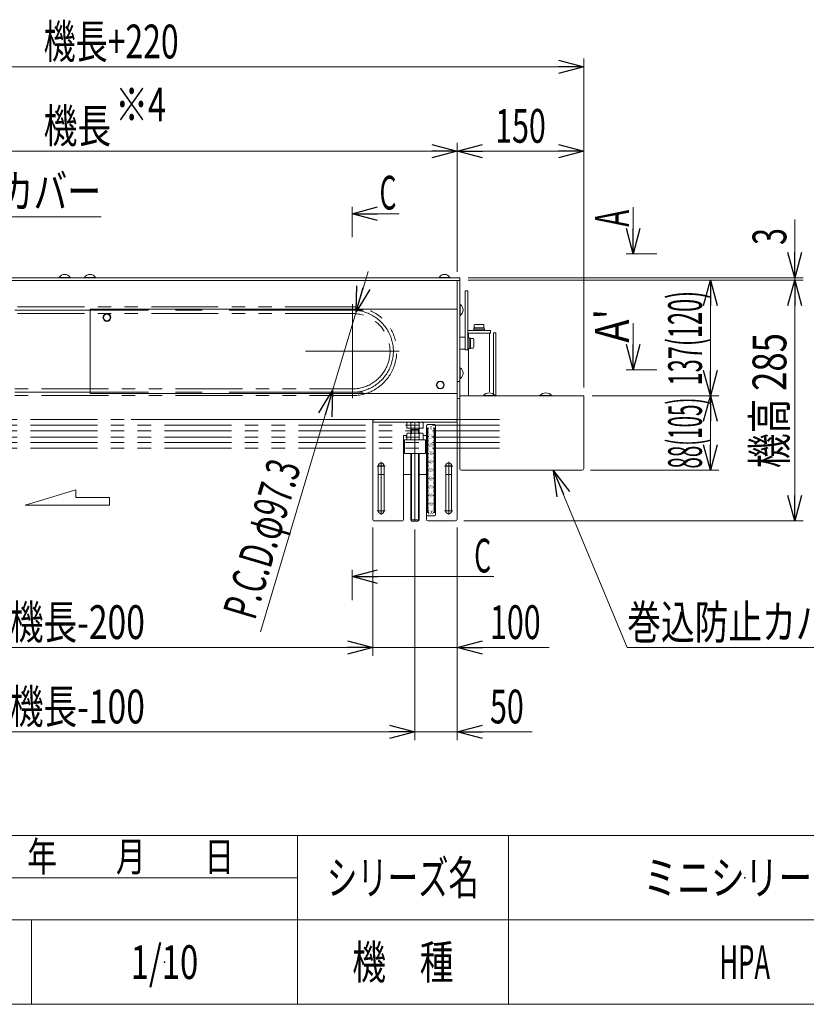
# Model space of a CAD drawing. Units: millimetres. Extents: x -1970 to 1970, y -1352 to 1351.
# Drawn here: x -279 to 653, y -1329 to -162 of the extents above; entities that cross this region are included whole.
import ezdxf
from ezdxf.enums import TextEntityAlignment as Align

# ---------------------------------------------------------------- set-up
doc = ezdxf.new("R2010")
doc.units = ezdxf.units.MM
doc.header["$LTSCALE"] = 2.5
doc.header["$PDSIZE"] = 1
for name, pattern in [('CENTERX2', [101.6, 63.5, -12.7, 12.7, -12.7]), ('DASHED2', [9.525, 6.35, -3.175]), ('PHANTOM', [63.5, 31.75, -6.35, 6.35, -6.35, 6.35, -6.35])]:
    doc.linetypes.add(name, pattern=pattern)
for name, color, linetype in [('2', 7, 'Continuous'), ('L-1', 7, 'Continuous'), ('L-3', 7, 'Continuous'), ('Layer0015', 7, 'Continuous'), ('Layer0016', 7, 'Continuous'), ('Layer0018', 7, 'Continuous'), ('Layer0027', 7, 'Continuous'), ('Layer0033', 7, 'Continuous'), ('Layer0036', 7, 'Continuous'), ('Layer0037', 7, 'Continuous'), ('Layer0039', 7, 'Continuous'), ('Layer0040', 7, 'Continuous'), ('WAKU0', 7, 'Continuous'), ('ZUWAKU', 7, 'Continuous'), ('寸法', 7, 'Continuous')]:
    doc.layers.add(name, color=color, linetype=linetype)
doc.styles.add('dcStyle0', font='ＭＳ Ｐゴシック')
doc.styles.add('dcStyle1', font='txt.shx', dxfattribs={"bigfont": 'bigfont'})
doc.dimstyles.new('dc_Rotated', dxfattribs={"dimtxt": 40, "dimasz": 30.000019, "dimexe": 10, "dimexo": 10, "dimgap": 10, "dimtad": 3, "dimdec": 1, "dimdsep": 46, "dimtxsty": 'dcStyle0', "dimblk1": 'OPEN30', "dimblk2": 'OPEN30', "dimsah": 1, "dimcen": 0.09, "dimclrd": 2, "dimclre": 2, "dimclrt": 4, "dimadec": 0, "dimazin": 2, "dimtfac": 1, "dimtdec": 4, "dimtmove": 0, "dimatfit": 3, "dimfxl": 1, "dimarcsym": 1})

# ---------------------------------------------------------------- blocks, each defined once
blk = doc.blocks.new('_Open30')
at = {"color": 0, "linetype": 'ByBlock', "lineweight": -2}
for p, q in [((-1, 0.267949), (0, 0)), ((0, 0), (-1, -0.267949)), ((0, 0), (-1, 0))]:
    blk.add_line(p, q, dxfattribs=at)
blk = doc.blocks.new('*D3')
at = {"color": 2, "linetype": 'Continuous', "lineweight": 13}
for p, q in [((-730.7, -607.4), (-730.7, -207.9)), ((389.3, -597.9), (389.3, -207.9)), ((-730.7, -217.9), (389.3, -217.9))]:
    blk.add_line(p, q, dxfattribs=at)
at = {"color": 2, "xscale": 30.00002807615286, "yscale": 29.99989368223643}
for p, rotation in [((-730.7, -217.9), 180), ((389.3, -217.9), 360)]:
    blk.add_blockref('_Open30', p, dxfattribs=dict(at, rotation=rotation))
at = {"color": 4, "style": 'dcStyle0', "width": 0.6875}
blk.add_text('機長+220', height=40, dxfattribs=at).set_placement((-250.7, -207.9), (-90.7, -207.9), align=Align.FIT)
blk = doc.blocks.new('*D4')
at = {"color": 2, "linetype": 'Continuous', "lineweight": 13}
for p, q in [((252.3, -470.9), (649.3, -470.9)), ((639.3, -755.9), (639.3, -470.9)), ((247.3, -755.9), (649.3, -755.9))]:
    blk.add_line(p, q, dxfattribs=at)
at = {"color": 2, "xscale": 30.00002807615286, "yscale": 29.99989368223643}
for p, rotation in [((639.3, -470.9), 90), ((639.3, -755.9), 270)]:
    blk.add_blockref('_Open30', p, dxfattribs=dict(at, rotation=rotation))
at = {"color": 4, "style": 'dcStyle0', "width": 0.722795}
blk.add_text('機高 285', height=40, rotation=90, dxfattribs=at).set_placement((629.3, -693.4), (629.3, -533.4), align=Align.FIT)
blk = doc.blocks.new('*D5')
at = {"color": 2, "linetype": 'Continuous', "lineweight": 13}
for p, q in [((639.3, -399), (639.3, -467.9)), ((252.3, -467.9), (649.3, -467.9)), ((252.3, -470.9), (649.3, -470.9)), ((639.3, -470.9), (639.3, -467.9))]:
    blk.add_line(p, q, dxfattribs=at)
at = {"color": 2, "xscale": 30.00002807615286, "yscale": 29.99989368223643, "rotation": 270}
blk.add_blockref('_Open30', (639.3, -467.9), dxfattribs=at)
at = {"color": 2, "style": 'dcStyle0', "width": 0.6875}
blk.add_text('3', height=40, rotation=90, dxfattribs=at).set_placement((629.3, -429), (629.3, -409), align=Align.FIT)
blk = doc.blocks.new('*D7')
at = {"color": 2, "linetype": 'Continuous', "lineweight": 13}
for p, q in [((-610.7, -766.1), (-610.7, -1015.9)), ((189.3, -766.1), (189.3, -1015.9)), ((-610.7, -1005.9), (189.3, -1005.9))]:
    blk.add_line(p, q, dxfattribs=at)
at = {"color": 2, "xscale": 30.00002807615286, "yscale": 29.99989368223643}
for p, rotation in [((-610.7, -1005.9), 180), ((189.3, -1005.9), 360)]:
    blk.add_blockref('_Open30', p, dxfattribs=dict(at, rotation=rotation))
at = {"color": 4, "style": 'dcStyle0', "width": 0.6875}
blk.add_text('機長-100', height=40, dxfattribs=at).set_placement((-290.7, -995.9), (-130.7, -995.9), align=Align.FIT)
blk = doc.blocks.new('*D8')
at = {"color": 2, "linetype": 'Continuous', "lineweight": 13}
for p, q in [((189.3, -766.1), (189.3, -1015.9)), ((239.3, -763.9), (239.3, -1015.9)), ((189.3, -1005.9), (239.3, -1005.9)), ((328.2, -1005.9), (239.3, -1005.9))]:
    blk.add_line(p, q, dxfattribs=at)
at = {"color": 2, "xscale": 30.00002807615286, "yscale": 29.99989368223643, "rotation": 180}
blk.add_blockref('_Open30', (239.3, -1005.9), dxfattribs=at)
at = {"color": 2, "style": 'dcStyle0', "width": 0.6875}
blk.add_text('50', height=40, dxfattribs=at).set_placement((278.2, -995.9), (318.2, -995.9), align=Align.FIT)
blk = doc.blocks.new('*D10')
at = {"color": 2, "linetype": 'Continuous', "lineweight": 13}
for p, q in [((-560.7, -763.9), (-560.7, -915.9)), ((139.3, -763.9), (139.3, -915.9)), ((-560.7, -905.9), (139.3, -905.9))]:
    blk.add_line(p, q, dxfattribs=at)
at = {"color": 2, "xscale": 30.00002807615286, "yscale": 29.99989368223643}
for p, rotation in [((-560.7, -905.9), 180), ((139.3, -905.9), 360)]:
    blk.add_blockref('_Open30', p, dxfattribs=dict(at, rotation=rotation))
at = {"color": 4, "style": 'dcStyle0', "width": 0.6875}
blk.add_text('機長-200', height=40, dxfattribs=at).set_placement((-290.7, -895.9), (-130.7, -895.9), align=Align.FIT)
blk = doc.blocks.new('*D11')
at = {"color": 2, "linetype": 'Continuous', "lineweight": 13}
for p, q in [((139.3, -763.9), (139.3, -915.9)), ((239.3, -763.9), (239.3, -915.9)), ((139.3, -905.9), (239.3, -905.9)), ((348.2, -905.9), (239.3, -905.9))]:
    blk.add_line(p, q, dxfattribs=at)
at = {"color": 2, "xscale": 30.00002807615286, "yscale": 29.99989368223643, "rotation": 180}
blk.add_blockref('_Open30', (239.3, -905.9), dxfattribs=at)
at = {"color": 2, "style": 'dcStyle0', "width": 0.6875}
blk.add_text('100', height=40, dxfattribs=at).set_placement((278.2, -895.9), (338.2, -895.9), align=Align.FIT)
blk = doc.blocks.new('*D21')
at = {"color": 2, "linetype": 'Continuous', "lineweight": 13}
for p, q in [((399.3, -607.9), (549.3, -607.9)), ((539.3, -695.9), (539.3, -607.9)), ((397.3, -695.9), (549.3, -695.9))]:
    blk.add_line(p, q, dxfattribs=at)
at = {"color": 2, "xscale": 30.00002807615286, "yscale": 29.99989368223643}
for p, rotation in [((539.3, -607.9), 90), ((539.3, -695.9), 270)]:
    blk.add_blockref('_Open30', p, dxfattribs=dict(at, rotation=rotation))
at = {"color": 4, "style": 'dcStyle0', "width": 0.464325}
blk.add_text('88(105)', height=40, rotation=90, dxfattribs=at).set_placement((529.3, -693.9), (529.3, -609.9), align=Align.FIT)
blk = doc.blocks.new('*D22')
at = {"color": 2, "linetype": 'Continuous', "lineweight": 13}
for p, q in [((252.3, -470.9), (549.3, -470.9)), ((539.3, -607.9), (539.3, -470.9)), ((399.3, -607.9), (549.3, -607.9))]:
    blk.add_line(p, q, dxfattribs=at)
at = {"color": 2, "xscale": 30.00002807615286, "yscale": 29.99989368223643}
for p, rotation in [((539.3, -470.9), 90), ((539.3, -607.9), 270)]:
    blk.add_blockref('_Open30', p, dxfattribs=dict(at, rotation=rotation))
at = {"color": 4, "style": 'dcStyle0', "width": 0.533337}
blk.add_text('137(120)', height=40, rotation=90, dxfattribs=at).set_placement((529.3, -595.4), (529.3, -483.4), align=Align.FIT)
blk = doc.blocks.new('DC_GROUP_W_HPA_S_040_1_3')
at = {"color": 4, "linetype": 'Continuous', "lineweight": 13}
for p, q in [((-272.5, -737.3), (-212.5, -719.3)), ((-212.5, -719.3), (-212.5, -728.3)), ((-212.5, -728.3), (-172.5, -728.3)), ((-172.5, -728.3), (-172.5, -737.3)), ((-272.5, -737.3), (-172.5, -737.3))]:
    blk.add_line(p, q, dxfattribs=at)
blk = doc.blocks.new('DC_GROUP_W_HPA_S_040_1_123')
at = {"layer": 'Layer0016', "color": 3, "linetype": 'CENTERX2', "lineweight": 13}
for p, q in [((115.1, -610.6), (115.1, -499.3)), ((59.4, -554.9), (170.7, -554.9))]:
    blk.add_line(p, q, dxfattribs=at)
blk = doc.blocks.new('DC_GROUP_W_HPA_S_040_1_122')
at = {"layer": 'Layer0016', "linetype": 'Continuous'}
blk.add_blockref('DC_GROUP_W_HPA_S_040_1_123', (0, 0), dxfattribs=at)
blk = doc.blocks.new('*D348')
at = {"color": 2, "linetype": 'Continuous', "lineweight": 13}
for p, q in [((-660.7, -460.9), (-660.7, -307.9)), ((239.3, -460.9), (239.3, -307.9)), ((-660.7, -317.9), (239.3, -317.9))]:
    blk.add_line(p, q, dxfattribs=at)
at = {"color": 2, "xscale": 30.00002807615286, "yscale": 29.99989368223643}
for p, rotation in [((-660.7, -317.9), 180), ((239.3, -317.9), 360)]:
    blk.add_blockref('_Open30', p, dxfattribs=dict(at, rotation=rotation))
at = {"color": 4, "style": 'dcStyle0', "width": 0.6875}
blk.add_text('機長', height=40, dxfattribs=at).set_placement((-250.7, -307.9), (-170.7, -307.9), align=Align.FIT)
blk = doc.blocks.new('*D349')
at = {"color": 2, "linetype": 'Continuous', "lineweight": 13}
for p, q in [((239.3, -460.9), (239.3, -307.9)), ((389.3, -597.9), (389.3, -307.9)), ((239.3, -317.9), (389.3, -317.9))]:
    blk.add_line(p, q, dxfattribs=at)
at = {"color": 2, "xscale": 30.00002807615286, "yscale": 29.99989368223643}
for p, rotation in [((239.3, -317.9), 180), ((389.3, -317.9), 360)]:
    blk.add_blockref('_Open30', p, dxfattribs=dict(at, rotation=rotation))
at = {"color": 2, "style": 'dcStyle0', "width": 0.6875}
blk.add_text('150', height=40, dxfattribs=at).set_placement((284.3, -307.9), (344.3, -307.9), align=Align.FIT)
blk = doc.blocks.new('DC_GROUP_W_HPA_S_040_1_343')
at = {"color": 2, "linetype": 'Continuous', "lineweight": 13}
for p, q in [((353.6, -696.7), (440.7, -905.9)), ((440.7, -905.9), (720.7, -905.9))]:
    blk.add_line(p, q, dxfattribs=at)
at = {"color": 2, "xscale": 30.00002807615286, "yscale": 29.99989368223643, "rotation": 112.6187486906117}
blk.add_blockref('_Open30', (353.6, -696.7), dxfattribs=at)
at = {"color": 2, "style": 'dcStyle0', "width": 0.709313}
blk.add_text('巻込防止カバー', height=40, dxfattribs=at).set_placement((440.7, -895.9), (720.7, -895.9), align=Align.FIT)
blk = doc.blocks.new('DC_GROUP_W_HPA_S_040_1_344')
at = {"color": 2, "linetype": 'Continuous', "lineweight": 13}
for p, q in [((-409.4, -467.9), (-342.7, -395.6)), ((-342.7, -395.6), (-182.7, -395.6))]:
    blk.add_line(p, q, dxfattribs=at)
at = {"color": 2, "xscale": 30.00002807615286, "yscale": 29.99989368223643, "rotation": 227.2901423886451}
blk.add_blockref('_Open30', (-409.4, -467.9), dxfattribs=at)
at = {"color": 2, "style": 'dcStyle0', "width": 0.726604}
blk.add_text('上カバー', height=40, dxfattribs=at).set_placement((-342.7, -385.6), (-182.7, -385.6), align=Align.FIT)
blk = doc.blocks.new('DC_GROUP_W_HPA_S_040_1_371')
at = {"color": 7, "linetype": 'Continuous', "lineweight": 13}
for p, q in [((-178, -510.9), (-180.4, -514.9)), ((-173.4, -510.9), (-178, -510.9)), ((-171.1, -514.9), (-173.4, -510.9)), ((-180.4, -514.9), (-178, -518.9)), ((-178, -518.9), (-173.4, -518.9)), ((-173.4, -518.9), (-171.1, -514.9))]:
    blk.add_line(p, q, dxfattribs=at)
for radius in [4.6, 4]:
    blk.add_circle((-175.7, -514.9), radius, dxfattribs=at)
blk = doc.blocks.new('DC_GROUP_W_HPA_S_040_1_372')
at = {"color": 7, "linetype": 'Continuous', "lineweight": 13}
for p, q in [((217, -590.9), (214.6, -594.9)), ((214.6, -594.9), (217, -598.9)), ((221.6, -590.9), (217, -590.9)), ((223.9, -594.9), (221.6, -590.9)), ((221.6, -598.9), (223.9, -594.9)), ((217, -598.9), (221.6, -598.9))]:
    blk.add_line(p, q, dxfattribs=at)
for radius in [4.6, 4]:
    blk.add_circle((219.3, -594.9), radius, dxfattribs=at)
blk = doc.blocks.new('DA_DIMGROUP_0')
at = {"layer": 'Defpoints', "color": 2, "linetype": 'Continuous', "lineweight": 13}
for p, q in [((133.8, -460.4), (119.5, -508.3)), ((119.5, -508.3), (91.6, -601.5)), ((6.3, -887.3), (91.6, -601.5))]:
    blk.add_line(p, q, dxfattribs=at)
at = {"layer": 'Defpoints', "color": 2, "xscale": 30.00002807615286, "yscale": 29.99989368223643}
for p, rotation in [((119.5, -508.3), 253.3751165407034), ((91.6, -601.5), 73.37511654070141)]:
    blk.add_blockref('_Open30', p, dxfattribs=dict(at, rotation=rotation))
at = {"layer": 'Defpoints', "color": 4, "style": 'dcStyle0', "width": 0.629602}
blk.add_text('P.C.D.φ97.3', height=40, rotation=73.3751, dxfattribs=at).set_placement((-0.4, -874.8), (54.5, -690.9), align=Align.FIT)
blk = doc.blocks.new('DC_GROUP_W_HPA_S_040_1_126')
at = {"layer": 'Layer0033', "color": 7, "linetype": 'Continuous', "lineweight": 13}
for p, q in [((202.8, -643.4), (202.8, -748.4)), ((202.8, -645.9), (205.8, -645.9)), ((202.8, -646.9), (204.8, -646.9)), ((202.8, -647.9), (204.8, -647.9)), ((202.8, -648.9), (204.8, -648.9)), ((202.8, -649.9), (204.8, -649.9)), ((202.8, -650.9), (205.3, -650.9)), ((202.8, -651.9), (204.8, -651.9)), ((202.8, -652.9), (204.8, -652.9)), ((212.3, -641.9), (204.3, -641.9)), ((210.8, -645.9), (213.8, -645.9)), ((211.3, -650.9), (213.8, -650.9)), ((211.8, -646.9), (213.8, -646.9)), ((211.8, -647.9), (213.8, -647.9)), ((211.8, -648.9), (213.8, -648.9)), ((211.8, -649.9), (213.8, -649.9)), ((211.8, -651.9), (213.8, -651.9)), ((211.8, -652.9), (213.8, -652.9)), ((213.8, -748.4), (213.8, -643.4)), ((202.8, -653.9), (204.8, -653.9)), ((202.8, -654.9), (204.8, -654.9)), ((202.8, -655.9), (205.8, -655.9)), ((202.8, -656.9), (204.8, -656.9)), ((202.8, -657.9), (204.8, -657.9)), ((202.8, -658.9), (204.8, -658.9)), ((202.8, -659.9), (204.8, -659.9)), ((202.8, -660.9), (205.3, -660.9)), ((202.8, -661.9), (204.8, -661.9)), ((202.8, -662.9), (204.8, -662.9)), ((202.8, -663.9), (204.8, -663.9)), ((202.8, -664.9), (204.8, -664.9)), ((210.8, -655.9), (213.8, -655.9)), ((211.3, -660.9), (213.8, -660.9)), ((211.8, -653.9), (213.8, -653.9)), ((211.8, -654.9), (213.8, -654.9)), ((211.8, -656.9), (213.8, -656.9)), ((211.8, -657.9), (213.8, -657.9)), ((211.8, -658.9), (213.8, -658.9)), ((211.8, -659.9), (213.8, -659.9)), ((211.8, -661.9), (213.8, -661.9)), ((211.8, -662.9), (213.8, -662.9)), ((211.8, -663.9), (213.8, -663.9)), ((211.8, -664.9), (213.8, -664.9)), ((202.8, -665.9), (205.8, -665.9)), ((202.8, -666.9), (204.8, -666.9)), ((202.8, -667.9), (204.8, -667.9)), ((202.8, -668.9), (204.8, -668.9)), ((202.8, -669.9), (204.8, -669.9)), ((202.8, -670.9), (205.3, -670.9)), ((202.8, -671.9), (204.8, -671.9)), ((202.8, -672.9), (204.8, -672.9)), ((202.8, -673.9), (204.8, -673.9)), ((202.8, -674.9), (204.8, -674.9)), ((202.8, -675.9), (205.8, -675.9)), ((210.8, -665.9), (213.8, -665.9)), ((210.8, -675.9), (213.8, -675.9)), ((211.3, -670.9), (213.8, -670.9)), ((211.8, -666.9), (213.8, -666.9)), ((211.8, -667.9), (213.8, -667.9)), ((211.8, -668.9), (213.8, -668.9)), ((211.8, -669.9), (213.8, -669.9)), ((211.8, -671.9), (213.8, -671.9)), ((211.8, -672.9), (213.8, -672.9)), ((211.8, -673.9), (213.8, -673.9)), ((211.8, -674.9), (213.8, -674.9)), ((202.8, -676.9), (204.8, -676.9)), ((202.8, -677.9), (204.8, -677.9)), ((202.8, -678.9), (204.8, -678.9)), ((202.8, -679.9), (204.8, -679.9)), ((202.8, -680.9), (205.3, -680.9)), ((202.8, -681.9), (204.8, -681.9)), ((202.8, -682.9), (204.8, -682.9)), ((202.8, -683.9), (204.8, -683.9)), ((202.8, -684.9), (204.8, -684.9)), ((202.8, -685.9), (205.8, -685.9)), ((202.8, -686.9), (204.8, -686.9)), ((202.8, -687.9), (204.8, -687.9)), ((210.8, -685.9), (213.8, -685.9)), ((211.3, -680.9), (213.8, -680.9)), ((211.8, -676.9), (213.8, -676.9)), ((211.8, -677.9), (213.8, -677.9)), ((211.8, -678.9), (213.8, -678.9)), ((211.8, -679.9), (213.8, -679.9)), ((211.8, -681.9), (213.8, -681.9)), ((211.8, -682.9), (213.8, -682.9)), ((211.8, -683.9), (213.8, -683.9)), ((211.8, -684.9), (213.8, -684.9)), ((211.8, -686.9), (213.8, -686.9)), ((211.8, -687.9), (213.8, -687.9)), ((202.8, -688.9), (204.8, -688.9)), ((202.8, -689.9), (204.8, -689.9)), ((202.8, -690.9), (205.3, -690.9)), ((202.8, -691.9), (204.8, -691.9)), ((202.8, -692.9), (204.8, -692.9)), ((202.8, -693.9), (204.8, -693.9)), ((202.8, -694.9), (204.8, -694.9)), ((202.8, -695.9), (205.8, -695.9)), ((202.8, -696.9), (204.8, -696.9)), ((202.8, -697.9), (204.8, -697.9)), ((202.8, -698.9), (204.8, -698.9)), ((202.8, -699.9), (204.8, -699.9)), ((210.8, -695.9), (213.8, -695.9)), ((211.3, -690.9), (213.8, -690.9)), ((211.8, -688.9), (213.8, -688.9)), ((211.8, -689.9), (213.8, -689.9)), ((211.8, -691.9), (213.8, -691.9)), ((211.8, -692.9), (213.8, -692.9)), ((211.8, -693.9), (213.8, -693.9)), ((211.8, -694.9), (213.8, -694.9)), ((211.8, -696.9), (213.8, -696.9)), ((211.8, -697.9), (213.8, -697.9)), ((211.8, -698.9), (213.8, -698.9)), ((211.8, -699.9), (213.8, -699.9)), ((202.8, -700.9), (205.3, -700.9)), ((202.8, -701.9), (204.8, -701.9)), ((202.8, -702.9), (204.8, -702.9)), ((202.8, -703.9), (204.8, -703.9)), ((202.8, -704.9), (204.8, -704.9)), ((202.8, -705.9), (205.8, -705.9)), ((202.8, -706.9), (204.8, -706.9)), ((202.8, -707.9), (204.8, -707.9)), ((202.8, -708.9), (204.8, -708.9)), ((202.8, -709.9), (204.8, -709.9)), ((202.8, -710.9), (205.3, -710.9)), ((210.8, -705.9), (213.8, -705.9)), ((211.3, -700.9), (213.8, -700.9)), ((211.3, -710.9), (213.8, -710.9)), ((211.8, -701.9), (213.8, -701.9)), ((211.8, -702.9), (213.8, -702.9)), ((211.8, -703.9), (213.8, -703.9)), ((211.8, -704.9), (213.8, -704.9)), ((211.8, -706.9), (213.8, -706.9)), ((211.8, -707.9), (213.8, -707.9)), ((211.8, -708.9), (213.8, -708.9)), ((211.8, -709.9), (213.8, -709.9)), ((202.8, -711.9), (204.8, -711.9)), ((202.8, -712.9), (204.8, -712.9)), ((202.8, -713.9), (204.8, -713.9)), ((202.8, -714.9), (204.8, -714.9)), ((202.8, -715.9), (205.8, -715.9)), ((202.8, -716.9), (204.8, -716.9)), ((202.8, -717.9), (204.8, -717.9)), ((202.8, -718.9), (204.8, -718.9)), ((202.8, -719.9), (204.8, -719.9)), ((202.8, -720.9), (205.3, -720.9)), ((202.8, -721.9), (204.8, -721.9)), ((202.8, -722.9), (204.8, -722.9)), ((210.8, -715.9), (213.8, -715.9)), ((211.3, -720.9), (213.8, -720.9)), ((211.8, -711.9), (213.8, -711.9)), ((211.8, -712.9), (213.8, -712.9)), ((211.8, -713.9), (213.8, -713.9)), ((211.8, -714.9), (213.8, -714.9)), ((211.8, -716.9), (213.8, -716.9)), ((211.8, -717.9), (213.8, -717.9)), ((211.8, -718.9), (213.8, -718.9)), ((211.8, -719.9), (213.8, -719.9)), ((211.8, -721.9), (213.8, -721.9)), ((211.8, -722.9), (213.8, -722.9)), ((202.8, -723.9), (204.8, -723.9)), ((202.8, -724.9), (204.8, -724.9)), ((202.8, -725.9), (205.8, -725.9)), ((202.8, -726.9), (204.8, -726.9)), ((202.8, -727.9), (204.8, -727.9)), ((202.8, -728.9), (204.8, -728.9)), ((202.8, -729.9), (204.8, -729.9)), ((202.8, -730.9), (205.3, -730.9)), ((202.8, -731.9), (204.8, -731.9)), ((202.8, -732.9), (204.8, -732.9)), ((202.8, -733.9), (204.8, -733.9)), ((202.8, -734.9), (204.8, -734.9)), ((210.8, -725.9), (213.8, -725.9)), ((211.3, -730.9), (213.8, -730.9)), ((211.8, -723.9), (213.8, -723.9)), ((211.8, -724.9), (213.8, -724.9)), ((211.8, -726.9), (213.8, -726.9)), ((211.8, -727.9), (213.8, -727.9)), ((211.8, -728.9), (213.8, -728.9)), ((211.8, -729.9), (213.8, -729.9)), ((211.8, -731.9), (213.8, -731.9)), ((211.8, -732.9), (213.8, -732.9)), ((211.8, -733.9), (213.8, -733.9)), ((211.8, -734.9), (213.8, -734.9)), ((202.8, -735.9), (205.8, -735.9)), ((202.8, -736.9), (204.8, -736.9)), ((202.8, -737.9), (204.8, -737.9)), ((202.8, -738.9), (204.8, -738.9)), ((202.8, -739.9), (204.8, -739.9)), ((202.8, -740.9), (205.3, -740.9)), ((202.8, -741.9), (204.8, -741.9)), ((202.8, -742.9), (204.8, -742.9)), ((202.8, -743.9), (204.8, -743.9)), ((202.8, -744.9), (204.8, -744.9)), ((202.8, -745.9), (205.8, -745.9)), ((210.8, -735.9), (213.8, -735.9)), ((210.8, -745.9), (213.8, -745.9)), ((211.3, -740.9), (213.8, -740.9)), ((211.8, -736.9), (213.8, -736.9)), ((211.8, -737.9), (213.8, -737.9)), ((211.8, -738.9), (213.8, -738.9)), ((211.8, -739.9), (213.8, -739.9)), ((211.8, -741.9), (213.8, -741.9)), ((211.8, -742.9), (213.8, -742.9)), ((211.8, -743.9), (213.8, -743.9)), ((211.8, -744.9), (213.8, -744.9)), ((204.3, -749.9), (212.3, -749.9))]:
    blk.add_line(p, q, dxfattribs=at)
for centre, start, end in [((204.3, -643.4), 90, 180), ((212.3, -643.4), 0, 90), ((204.3, -748.4), 180, 270), ((212.3, -748.4), 270, 0)]:
    blk.add_arc(centre, 1.5, start, end, dxfattribs=at)
at = {"layer": 'Layer0033', "color": 2, "style": 'dcStyle1'}
for s, width, p, p2 in [('0', 0.617647, (207.1, -648), (209.4, -648)), ('20', 0.567568, (205.9, -668), (210.4, -668)), ('10', 0.567568, (205.9, -658), (210.4, -658)), ('30', 0.567568, (205.9, -678), (210.4, -678)), ('40', 0.567568, (205.9, -688), (210.4, -688)), ('50', 0.567568, (205.9, -698), (210.4, -698)), ('60', 0.567568, (205.9, -708), (210.4, -708)), ('70', 0.567568, (205.9, -718), (210.4, -718)), ('80', 0.567568, (205.9, -728), (210.4, -728)), ('90', 0.567568, (205.9, -738), (210.4, -738)), ('100', 0.552632, (204.4, -748), (211.1, -748))]:
    blk.add_text(s, height=4.5, rotation=0, dxfattribs=dict(at, width=width)).set_placement(p, p2, align=Align.FIT)
blk = doc.blocks.new('DC_GROUP_W_HPA_S_040_1_132')
at = {"layer": '2', "color": 140, "linetype": 'PHANTOM', "lineweight": 13}
for p, q in [((289.3, -635.9), (-710.7, -635.9)), ((289.3, -642.7), (-710.7, -642.7)), ((289.3, -649.2), (-710.7, -649.2)), ((289.3, -656.7), (-710.7, -656.7)), ((289.3, -663.2), (-710.7, -663.2)), ((289.3, -669.9), (-710.7, -669.9))]:
    blk.add_line(p, q, dxfattribs=at)
blk = doc.blocks.new('DC_GROUP_W_HPA_S_040_1_128')
at = {"layer": 'Layer0040', "color": 7, "linetype": 'Continuous', "lineweight": 13}
for p, q in [((351.3, -607.5), (337.3, -607.5)), ((337.3, -607.5), (337.3, -607.9)), ((351.3, -607.9), (337.3, -607.9)), ((351.3, -607.5), (351.3, -607.9))]:
    blk.add_line(p, q, dxfattribs=at)
for centre, radius, start, end in [((344.3, -613.3), 9.1, 39.7151, 140.2849), ((341.3, -608.2), 0.25, 0, 90), ((347.2, -608.2), 0.25, 90, 180)]:
    blk.add_arc(centre, radius, start, end, dxfattribs=at)
blk = doc.blocks.new('DC_GROUP_W_HPA_S_040_1_129')
at = {"layer": 'Layer0040', "color": 7, "linetype": 'Continuous', "lineweight": 13}
for p, q in [((284.3, -607.5), (270.3, -607.5)), ((270.3, -607.5), (270.3, -607.9)), ((284.3, -607.9), (270.3, -607.9)), ((284.3, -607.5), (284.3, -607.9))]:
    blk.add_line(p, q, dxfattribs=at)
for centre, radius, start, end in [((277.3, -613.3), 9.1, 39.7151, 140.2849), ((274.3, -608.2), 0.25, 0, 90), ((280.2, -608.2), 0.25, 90, 180)]:
    blk.add_arc(centre, radius, start, end, dxfattribs=at)
blk = doc.blocks.new('DC_GROUP_W_HPA_S_040_1_131')
at = {"layer": 'Layer0037', "color": 7, "linetype": 'Continuous', "lineweight": 13}
for p, q in [((251.8, -483.4), (248.8, -483.4)), ((248.8, -483.4), (248.8, -553.4)), ((251.8, -483.4), (251.8, -553.4)), ((278.8, -530.4), (252.8, -530.4)), ((252.8, -533.4), (278.8, -533.4)), ((278.8, -533.4), (278.8, -530.4)), ((248.8, -538.4), (242.3, -538.4)), ((248.8, -538.4), (248.8, -552.4)), ((248.8, -552.4), (242.3, -552.4)), ((251.8, -553.4), (248.8, -553.4))]:
    blk.add_line(p, q, dxfattribs=at)
for radius, start in [(1, 180), (4, 255.5225)]:
    blk.add_arc((252.8, -529.4), radius, start, 270, dxfattribs=at)
blk = doc.blocks.new('DC_GROUP_W_HPA_S_040_1_138')
at = {"layer": 'Layer0037', "color": 7, "linetype": 'Continuous', "lineweight": 13}
for p, q in [((251.8, -539.2), (251.8, -551.7)), ((251.8, -539.2), (253.4, -539.2)), ((253.4, -539.2), (253.4, -551.7)), ((253.4, -539.3), (254.9, -539.3)), ((254.9, -539.3), (254.9, -551.5)), ((254.9, -539.7), (258.4, -539.7)), ((258.9, -541.1), (258.9, -549.8)), ((251.8, -551.7), (253.4, -551.7)), ((253.4, -551.5), (254.9, -551.5)), ((254.9, -551.2), (258.4, -551.2))]:
    blk.add_line(p, q, dxfattribs=at)
for centre, start, end in [((256.6, -541.1), 0, 38.5189), ((256.6, -549.8), 321.4811, 0)]:
    blk.add_arc(centre, 2.32, start, end, dxfattribs=at)
blk = doc.blocks.new('DC_GROUP_W_HPA_S_040_1_133')
at = {"layer": 'ZUWAKU', "color": 3, "linetype": 'CENTERX2', "lineweight": 13}
for p, q in [((229.3, -687), (229.3, -694.8)), ((225.4, -690.9), (233.2, -690.9))]:
    blk.add_line(p, q, dxfattribs=at)
blk = doc.blocks.new('DC_GROUP_W_HPA_S_040_1_136')
at = {"layer": 'ZUWAKU', "color": 3, "linetype": 'CENTERX2', "lineweight": 13}
for p, q in [((149.3, -687), (149.3, -694.8)), ((153.2, -690.9), (145.4, -690.9))]:
    blk.add_line(p, q, dxfattribs=at)
blk = doc.blocks.new('DC_GROUP_W_HPA_S_040_1_340')
at = {"layer": 'Layer0036', "color": 7, "linetype": 'Continuous', "lineweight": 13}
for p, q in [((259.5, -527.3), (259.5, -523.8)), ((269.6, -523.3), (260.9, -523.3)), ((271, -527.3), (271, -523.8)), ((259, -530.4), (259, -528.8)), ((271.5, -528.8), (259, -528.8)), ((271.5, -530.4), (259, -530.4)), ((259.2, -528.8), (259.2, -527.3)), ((271.4, -527.3), (259.2, -527.3)), ((271.4, -528.8), (271.4, -527.3)), ((271.5, -530.4), (271.5, -528.8))]:
    blk.add_line(p, q, dxfattribs=at)
for centre, start, end in [((260.9, -525.6), 90, 128.5189), ((269.6, -525.6), 51.4811, 90)]:
    blk.add_arc(centre, 2.32, start, end, dxfattribs=at)
blk = doc.blocks.new('DC_GROUP_W_HPA_S_040_1_341')
at = {"layer": 'ZUWAKU', "color": 4, "linetype": 'Continuous', "lineweight": 13}
for p, q in [((1970, -1128.7), (-1970, -1128.7)), ((50, -1328.7), (50, -1128.7)), ((300, -1128.7), (300, -1328.7)), ((-345, -1178.7), (50, -1178.7)), ((-1970, -1228.7), (1970, -1228.7)), ((-265, -1228.7), (-265, -1328.7))]:
    blk.add_line(p, q, dxfattribs=at)
at = {"layer": 'ZUWAKU', "color": 7, "linetype": 'Continuous', "lineweight": 13}
blk.add_line((-1970, -1328.7), (1970, -1328.7), dxfattribs=at)
at = {"layer": 'ZUWAKU', "color": 2, "style": 'dcStyle1'}
for s, height, width, p, p2 in [('年\u3000\u3000月\u3000\u3000日', 35, 1.195122, (-270, -1171.2), (-25, -1171.2)), ('シリーズ名', 40, 1.086207, (85, -1198.7), (265, -1198.7)), ('機\u3000種', 40, 1.235294, (115, -1298.7), (235, -1298.7))]:
    blk.add_text(s, height=height, dxfattribs=dict(at, width=width)).set_placement(p, p2, align=Align.FIT)
blk = doc.blocks.new('DC_GROUP_W_HPA_S_040_1_342')
at = {"layer": 'ZUWAKU', "color": 2, "linetype": 'Continuous'}
for p in [(580, -1178.7), (-107.5, -1278.7), (580, -1278.7)]:
    blk.add_point(p, dxfattribs=at)

msp = doc.modelspace()

# ---------------------------------------------------------------- linework, layer by layer
at = {"color": 2, "linetype": 'Continuous', "lineweight": 13}
for p, q in [((115.051, -419.945), (115.051, -383.822)), ((447.765, -439.647), (447.765, -384.294)), ((115.051, -392.003), (170.404, -392.003)), ((475.707, -439.647), (439.584, -439.647)), ((447.765, -577.019), (447.765, -521.667)), ((475.707, -577.019), (439.584, -577.019)), ((115.051, -849.945), (115.051, -813.822)), ((115.051, -822.003), (282.574, -822.003))]:
    msp.add_line(p, q, dxfattribs=at)
at = {"layer": 'Defpoints', "color": 140, "linetype": 'PHANTOM', "lineweight": 13}
for p, q in [((115.051, -502.319), (-570.734, -502.319)), ((115.051, -510.239), (-570.734, -510.239)), ((-570.739, -599.629), (115.051, -599.629)), ((-570.739, -607.539), (115.051, -607.539))]:
    msp.add_line(p, q, dxfattribs=at)
at = {"layer": 'Defpoints', "color": 3, "linetype": 'CENTERX2', "lineweight": 13}
for p, q in [((127.751, -506.279), (-570.734, -506.279)), ((127.751, -603.579), (-570.734, -603.579))]:
    msp.add_line(p, q, dxfattribs=at)
at = {"layer": 'Defpoints', "color": 140, "linetype": 'PHANTOM', "lineweight": 13}
for radius, start, end in [(52.61, 269.999946, 89.999998), (44.7, 269.999998, 90.000064)]:
    msp.add_arc((115.051, -554.929), radius, start, end, dxfattribs=at)
at = {"layer": 'Defpoints', "color": 3, "linetype": 'CENTERX2', "lineweight": 13}
msp.add_arc((115.051, -554.929), 48.65, 269.999942, 90.000001, dxfattribs=at)
at = {"layer": 'L-1', "color": 7, "linetype": 'Continuous', "lineweight": 13}
for p, q in [((242.268, -467.929), (-663.734, -467.929)), ((242.268, -470.929), (-663.734, -470.929)), ((-232.236, -467.429), (-232.236, -467.929)), ((-232.236, -467.929), (-219.236, -467.929)), ((-219.236, -467.429), (-219.236, -467.929)), ((-202.236, -467.429), (-202.236, -467.929)), ((-202.236, -467.929), (-189.236, -467.929)), ((-189.236, -467.429), (-189.236, -467.929)), ((217.768, -467.429), (217.768, -467.929)), ((217.768, -467.929), (230.768, -467.929)), ((230.768, -467.429), (230.768, -467.929)), ((242.268, -470.929), (242.268, -467.929))]:
    msp.add_line(p, q, dxfattribs=at)
at = {"layer": 'L-1', "color": 3, "linetype": 'Continuous', "lineweight": 13}
for p, q in [((-232.236, -467.429), (-219.236, -467.429)), ((-202.236, -467.429), (-189.236, -467.429)), ((217.768, -467.429), (230.768, -467.429))]:
    msp.add_line(p, q, dxfattribs=at)
at = {"layer": 'L-1', "color": 7, "linetype": 'Continuous', "lineweight": 13}
for centre in [(-225.736, -471.715), (-195.736, -471.715), (224.268, -471.715)]:
    msp.add_arc(centre, 7.786, 33.39849, 146.601513, dxfattribs=at)
at = {"layer": 'Layer0015', "color": 7, "linetype": 'Continuous', "lineweight": 13}
for p, q in [((179.452, -639.888), (179.452, -646.129)), ((196.629, -639.129), (181.906, -639.129)), ((184.36, -639.888), (184.36, -646.129)), ((194.175, -639.888), (194.175, -646.129)), ((199.082, -646.129), (199.082, -639.888)), ((179.452, -646.129), (199.082, -646.129)), ((179.452, -652.687), (179.452, -659.928)), ((181.906, -651.928), (196.013, -651.928)), ((184.267, -651.928), (184.267, -646.129)), ((184.267, -647.536), (194.267, -647.536)), ((184.36, -652.687), (184.36, -659.928)), ((194.175, -652.687), (194.175, -659.928)), ((194.267, -651.928), (194.267, -646.129)), ((196.013, -651.928), (196.629, -651.928)), ((199.082, -652.687), (199.082, -659.928)), ((199.082, -659.928), (179.452, -659.928)), ((184.267, -675.929), (184.267, -754.629)), ((194.267, -754.629), (194.267, -675.929)), ((184.267, -754.629), (185.767, -756.129)), ((185.767, -756.129), (192.767, -756.129)), ((192.767, -756.129), (194.267, -754.629))]:
    msp.add_line(p, q, dxfattribs=at)
at = {"layer": 'Layer0015', "color": 3, "linetype": 'CENTERX2', "lineweight": 13}
for p, q in [((189.267, -639.129), (189.267, -756.129)), ((189.267, -651.928), (189.267, -659.928))]:
    msp.add_line(p, q, dxfattribs=at)
at = {"layer": 'Layer0015', "color": 3, "linetype": 'Continuous', "lineweight": 13}
for p, q in [((184.267, -646.129), (185.079, -647.536)), ((185.079, -651.928), (185.079, -647.536)), ((193.455, -647.536), (194.267, -646.129)), ((193.455, -651.928), (193.455, -647.536)), ((185.079, -755.441), (185.079, -675.929)), ((193.455, -675.929), (193.455, -755.441)), ((184.267, -754.629), (194.267, -754.629))]:
    msp.add_line(p, q, dxfattribs=at)
at = {"layer": 'Layer0015', "color": 7, "linetype": 'Continuous', "lineweight": 13}
for centre, radius, start, end in [((181.906, -643.474), 4.345, 55.615753, 124.384247), ((189.267, -655.37), 16.241, 72.412046, 107.587954), ((196.629, -643.474), 4.345, 55.615753, 124.384247), ((181.906, -656.273), 4.345, 55.615753, 124.384247), ((189.267, -668.169), 16.241, 72.412046, 107.587954), ((196.629, -656.273), 4.345, 55.615753, 124.384247)]:
    msp.add_arc(centre, radius, start, end, dxfattribs=at)
at = {"layer": 'Layer0018', "color": 7, "linetype": 'Continuous', "lineweight": 13}
for p, q in [((-551.734, -470.929), (239.268, -470.929)), ((239.268, -470.929), (239.268, -531.429)), ((239.268, -578.429), (239.268, -635.929)), ((-120.554, -635.929), (-146.865, -635.929)), ((239.268, -635.929), (-120.554, -635.929))]:
    msp.add_line(p, q, dxfattribs=at)
at = {"layer": 'Layer0027', "color": 7, "linetype": 'Continuous', "lineweight": 13}
for p, q in [((-195.732, -504.929), (239.268, -504.929)), ((-195.732, -604.929), (-195.732, -504.929)), ((239.268, -504.929), (239.268, -604.929)), ((239.268, -604.929), (-195.732, -604.929))]:
    msp.add_line(p, q, dxfattribs=at)
at = {"layer": 'Layer0036', "color": 7, "linetype": 'Continuous', "lineweight": 13}
for p, q in [((252.768, -533.429), (277.768, -533.429)), ((252.768, -533.429), (252.768, -539.179)), ((277.768, -533.429), (277.768, -603.043)), ((252.768, -551.679), (252.768, -607.929))]:
    msp.add_line(p, q, dxfattribs=at)
at = {"layer": 'Layer0039', "color": 7, "linetype": 'Continuous', "lineweight": 13}
for p, q in [((282.268, -532.929), (282.268, -607.929)), ((282.268, -532.929), (285.268, -532.929)), ((285.268, -607.929), (285.268, -532.929)), ((389.268, -607.929), (242.268, -607.929)), ((242.268, -693.929), (242.268, -607.929)), ((389.268, -607.929), (389.268, -693.929)), ((387.268, -695.929), (244.268, -695.929))]:
    msp.add_line(p, q, dxfattribs=at)
for centre, start, end in [((244.268, -693.929), 180, 270), ((387.268, -693.929), 270, 0)]:
    msp.add_arc(centre, 2, start, end, dxfattribs=at)
at = {"layer": 'WAKU0', "color": 7, "linetype": 'Continuous', "lineweight": 13}
for p, q in [((239.268, -610.929), (239.268, -470.929)), ((239.268, -470.929), (242.268, -470.929)), ((242.268, -470.929), (242.268, -610.929)), ((242.268, -499.429), (242.768, -499.429)), ((242.268, -499.429), (242.268, -512.429)), ((242.268, -512.429), (242.768, -512.429)), ((242.268, -574.429), (242.268, -587.429)), ((242.268, -574.429), (242.768, -574.429)), ((242.268, -590.929), (239.268, -590.929)), ((242.268, -587.429), (242.768, -587.429)), ((242.268, -610.929), (239.268, -610.929))]:
    msp.add_line(p, q, dxfattribs=at)
at = {"layer": 'WAKU0', "color": 3, "linetype": 'Continuous', "lineweight": 13}
for p, q in [((242.768, -499.429), (242.768, -512.429)), ((242.768, -574.429), (242.768, -587.429))]:
    msp.add_line(p, q, dxfattribs=at)
at = {"layer": 'WAKU0', "color": 7, "linetype": 'Continuous', "lineweight": 13}
for centre in [(238.482, -505.929), (238.482, -580.929)]:
    msp.add_arc(centre, 7.786, 303.39849, 56.601513, dxfattribs=at)
at = {"layer": 'ZUWAKU', "color": 4, "linetype": 'DASHED2', "lineweight": 13}
for p, q in [((139.267, -698.929), (139.267, -637.929)), ((141.267, -635.929), (237.267, -635.929)), ((239.267, -637.929), (239.267, -698.929))]:
    msp.add_line(p, q, dxfattribs=at)
at = {"layer": 'ZUWAKU', "color": 7, "linetype": 'Continuous', "lineweight": 13}
for p, q in [((201.767, -659.929), (176.767, -659.929)), ((176.767, -675.929), (176.767, -659.929)), ((201.767, -659.929), (201.767, -675.929)), ((201.767, -675.929), (176.768, -675.929)), ((152.767, -700.929), (145.767, -700.929)), ((184.267, -700.929), (175.772, -700.929)), ((202.773, -700.929), (194.267, -700.929)), ((225.767, -700.929), (232.767, -700.929))]:
    msp.add_line(p, q, dxfattribs=at)
at = {"layer": 'ZUWAKU', "color": 4, "linetype": 'DASHED2', "lineweight": 13}
for centre, start, end in [((141.267, -637.929), 90, 180), ((237.267, -637.929), 0, 90)]:
    msp.add_arc(centre, 2, start, end, dxfattribs=at)
at = {"layer": '寸法', "color": 7, "linetype": 'Continuous', "lineweight": 13}
for p, q in [((239.268, -635.929), (139.267, -635.929)), ((139.267, -639.129), (139.267, -635.929)), ((139.267, -639.129), (239.268, -639.129)), ((139.267, -639.129), (139.267, -753.929)), ((239.268, -639.129), (239.268, -635.929)), ((239.268, -639.129), (239.268, -753.929)), ((175.772, -654.928), (175.772, -753.929)), ((179.452, -654.928), (175.772, -654.928)), ((202.78, -654.928), (199.082, -654.928)), ((202.774, -753.929), (202.773, -654.928)), ((145.767, -743.929), (145.767, -690.929)), ((152.767, -743.929), (152.767, -690.929)), ((225.767, -743.929), (225.767, -690.929)), ((232.767, -743.929), (232.767, -690.929)), ((173.772, -755.929), (141.267, -755.929)), ((204.774, -755.929), (237.268, -755.929))]:
    msp.add_line(p, q, dxfattribs=at)
at = {"layer": '寸法', "color": 3, "linetype": 'CENTERX2', "lineweight": 13}
for p, q in [((149.267, -686.029), (149.267, -748.829)), ((229.267, -686.029), (229.267, -748.829)), ((154.167, -690.929), (144.367, -690.929)), ((224.367, -690.929), (234.167, -690.929)), ((154.167, -743.929), (144.367, -743.929)), ((224.367, -743.929), (234.167, -743.929))]:
    msp.add_line(p, q, dxfattribs=at)
at = {"layer": '寸法', "color": 7, "linetype": 'Continuous', "lineweight": 13}
for centre, radius, start, end in [((149.267, -690.929), 3.5, 0, 180), ((229.267, -690.929), 3.5, 0, 180), ((149.267, -743.929), 3.5, 180, 0), ((229.267, -743.929), 3.5, 180, 0), ((141.267, -753.929), 2, 179.999999, 269.999999), ((173.772, -753.929), 2, 270.000001, 0.000155), ((204.774, -753.929), 2, 180.000162, 270.000001), ((237.268, -753.929), 2, 270.000001, 0.000001)]:
    msp.add_arc(centre, radius, start, end, dxfattribs=at)

# ---------------------------------------------------------------- block references
at = {"linetype": 'Continuous'}
for name in ['DC_GROUP_W_HPA_S_040_1_344', 'DC_GROUP_W_HPA_S_040_1_122', 'DC_GROUP_W_HPA_S_040_1_371', 'DC_GROUP_W_HPA_S_040_1_372', 'DC_GROUP_W_HPA_S_040_1_343', 'DC_GROUP_W_HPA_S_040_1_3']:
    msp.add_blockref(name, (0, 0), dxfattribs=at)
at = {"color": 2, "xscale": 30.00002807615286, "yscale": 29.99989368223643}
for p, rotation in [((115.051, -392.003), 180), ((447.765, -439.647), 270), ((447.765, -577.019), 270), ((115.051, -822.003), 180)]:
    msp.add_blockref('_Open30', p, dxfattribs=dict(at, rotation=rotation))
at = {"layer": '2', "linetype": 'Continuous'}
msp.add_blockref('DC_GROUP_W_HPA_S_040_1_132', (0, 0), dxfattribs=at)
at = {"layer": 'Defpoints', "linetype": 'Continuous'}
msp.add_blockref('DA_DIMGROUP_0', (0, 0), dxfattribs=at)
at = {"layer": 'Layer0033', "linetype": 'Continuous'}
msp.add_blockref('DC_GROUP_W_HPA_S_040_1_126', (0, 0), dxfattribs=at)
at = {"layer": 'Layer0036', "linetype": 'Continuous'}
msp.add_blockref('DC_GROUP_W_HPA_S_040_1_340', (0, 0), dxfattribs=at)
at = {"layer": 'Layer0037', "linetype": 'Continuous'}
for name in ['DC_GROUP_W_HPA_S_040_1_131', 'DC_GROUP_W_HPA_S_040_1_138']:
    msp.add_blockref(name, (0, 0), dxfattribs=at)
at = {"layer": 'Layer0040', "linetype": 'Continuous'}
for name in ['DC_GROUP_W_HPA_S_040_1_129', 'DC_GROUP_W_HPA_S_040_1_128']:
    msp.add_blockref(name, (0, 0), dxfattribs=at)
at = {"layer": 'ZUWAKU', "linetype": 'Continuous'}
for name in ['DC_GROUP_W_HPA_S_040_1_341', 'DC_GROUP_W_HPA_S_040_1_136', 'DC_GROUP_W_HPA_S_040_1_133', 'DC_GROUP_W_HPA_S_040_1_342']:
    msp.add_blockref(name, (0, 0), dxfattribs=at)

# ---------------------------------------------------------------- texts
at = {"color": 2, "style": 'dcStyle0'}
for s, width, p, p2 in [('※4', 0.6875, (-165.727, -282.71), (-105.727, -282.71)), ('C', 0.517404, (147.277, -387.021), (167.277, -387.021)), ('C', 0.517404, (259.448, -817.021), (279.448, -817.021))]:
    msp.add_text(s, height=40, dxfattribs=dict(at, width=width)).set_placement(p, p2, align=Align.FIT)
for s, width, p, p2 in [('A', 0.543274, (442.783, -407.421), (442.783, -387.421)), ("A'", 0.822737, (442.783, -544.793), (442.783, -504.793))]:
    msp.add_text(s, height=40, rotation=90, dxfattribs=dict(at, width=width)).set_placement(p, p2, align=Align.FIT)
at = {"layer": 'L-3', "color": 2, "style": 'dcStyle1'}
for s, width, p, p2 in [('ミニシリーズ', 1.2, (460, -1198.719), (700, -1198.719)), ('1/10', 0.531646, (-147.5, -1298.719), (-67.5, -1298.719)), ('HPA', 0.525, (550, -1298.719), (610, -1298.719))]:
    msp.add_text(s, height=40, dxfattribs=dict(at, width=width)).set_placement(p, p2, align=Align.FIT)

# ---------------------------------------------------------------- dimensions: what is measured, and where the dimension line sits
at = {"linetype": 'Continuous', "lineweight": 13}
for base, p1, p2, text, override, picture, middle in [((389.268, -217.928), (-730.737, -617.429), (389.268, -607.929), '機長+220', {"dimtxt": 40, "dimasz": 30.000019, "dimexe": 10, "dimexo": 10, "dimgap": 10, "dimtad": 3, "dimtih": 0, "dimtoh": 0, "dimdec": 1, "dimlfac": 1, "dimzin": 8, "dimtxsty": 'dcStyle0', "dimblk1": 'Open30', "dimblk2": 'Open30', "dimsah": 1, "dimclrd": 2, "dimclre": 2, "dimclrt": 4, "dimazin": 2, "dimtofl": 1, "dimtolj": 0, "dimtzin": 8, "dimarcsym": 1}, '*D3', (-170.735, -217.928)), ((239.268, -317.928), (-660.734, -470.929), (239.268, -470.929), '機長', {"dimtxt": 40, "dimasz": 30.000019, "dimexe": 10, "dimexo": 10, "dimgap": 10, "dimtad": 3, "dimtih": 0, "dimtoh": 0, "dimdec": 2, "dimlfac": 1, "dimzin": 8, "dimtxsty": 'dcStyle0', "dimblk1": 'Open30', "dimblk2": 'Open30', "dimsah": 1, "dimclrd": 2, "dimclre": 2, "dimclrt": 4, "dimazin": 2, "dimtofl": 1, "dimtolj": 0, "dimtzin": 8, "dimarcsym": 1}, '*D348', (-210.733, -317.928)), ((189.264, -1005.929), (-610.734, -756.129), (189.264, -756.129), '機長-100', {"dimtxt": 40, "dimasz": 30.000019, "dimexe": 10, "dimexo": 10, "dimgap": 10, "dimtad": 3, "dimtih": 0, "dimtoh": 0, "dimdec": 2, "dimlfac": 1, "dimzin": 8, "dimtxsty": 'dcStyle0', "dimblk1": 'Open30', "dimblk2": 'Open30', "dimsah": 1, "dimclrd": 2, "dimclre": 2, "dimclrt": 4, "dimazin": 2, "dimtofl": 1, "dimtolj": 0, "dimtzin": 8, "dimarcsym": 1}, '*D7', (-210.735, -1005.929)), ((139.264, -905.929), (-560.73, -753.929), (139.264, -753.929), '機長-200', {"dimtxt": 40, "dimasz": 30.000019, "dimexe": 10, "dimexo": 10, "dimgap": 10, "dimtad": 3, "dimtih": 0, "dimtoh": 0, "dimdec": 1, "dimlfac": 1, "dimzin": 8, "dimtxsty": 'dcStyle0', "dimblk1": 'Open30', "dimblk2": 'Open30', "dimsah": 1, "dimclrd": 2, "dimclre": 2, "dimclrt": 4, "dimazin": 2, "dimtofl": 1, "dimtolj": 0, "dimtzin": 8, "dimarcsym": 1}, '*D10', (-210.733, -905.929))]:
    dim = msp.add_linear_dim(base=base, p1=p1, p2=p2, text=text, dimstyle='dc_Rotated', override=override, dxfattribs=at)
    dim.commit()
    dim.dimension.update_dxf_attribs({"geometry": picture, "text_midpoint": middle, "dimtype": 160})
for base, p1, p2, picture, middle in [((389.268, -317.928), (239.268, -470.929), (389.268, -607.929), '*D349', (314.268, -317.928)), ((239.265, -905.929), (139.264, -753.929), (239.265, -753.929), '*D11', (308.243, -905.929)), ((239.265, -1005.929), (189.264, -756.129), (239.265, -753.929), '*D8', (298.243, -1005.929))]:
    dim = msp.add_linear_dim(base=base, p1=p1, p2=p2, dimstyle='dc_Rotated', override={"dimtxt": 40, "dimasz": 30.000019, "dimexe": 10, "dimexo": 10, "dimgap": 10, "dimtad": 3, "dimtih": 0, "dimtoh": 0, "dimdec": 2, "dimlfac": 1, "dimzin": 8, "dimtxsty": 'dcStyle0', "dimblk1": 'Open30', "dimblk2": 'Open30', "dimsah": 1, "dimclrd": 2, "dimclre": 2, "dimclrt": 2, "dimazin": 2, "dimtofl": 1, "dimtolj": 0, "dimtzin": 8, "dimarcsym": 1}, dxfattribs=at)
    dim.commit()
    dim.dimension.update_dxf_attribs({"geometry": picture, "text_midpoint": middle, "dimtype": 160})
dim = msp.add_linear_dim(base=(639.265, -467.929), p1=(242.265, -470.929), p2=(242.265, -467.929), angle=90, dimstyle='dc_Rotated', override={"dimtxt": 40, "dimasz": 30.000019, "dimexe": 10, "dimexo": 10, "dimgap": 10, "dimtad": 3, "dimtih": 0, "dimtoh": 0, "dimdec": 2, "dimlfac": 1, "dimzin": 8, "dimtxsty": 'dcStyle0', "dimblk1": 'Open30', "dimblk2": 'Open30', "dimsah": 1, "dimclrd": 2, "dimclre": 2, "dimclrt": 2, "dimazin": 2, "dimtofl": 1, "dimtolj": 0, "dimtzin": 8, "dimarcsym": 1}, dxfattribs=at)
dim.commit()
dim.dimension.update_dxf_attribs({"geometry": '*D5', "text_midpoint": (639.265, -418.951), "dimtype": 160})
for base, p1, p2, text, picture, middle in [((639.265, -470.929), (237.265, -755.929), (242.265, -470.929), '機高 <>', '*D4', (639.265, -613.429)), ((539.265, -470.929), (389.265, -607.929), (242.265, -470.929), '<>(120)', '*D22', (539.265, -539.429)), ((539.265, -607.929), (387.265, -695.929), (389.265, -607.929), '<>(105)', '*D21', (539.265, -651.929))]:
    dim = msp.add_linear_dim(base=base, p1=p1, p2=p2, angle=90, text=text, dimstyle='dc_Rotated', override={"dimtxt": 40, "dimasz": 30.000019, "dimexe": 10, "dimexo": 10, "dimgap": 10, "dimtad": 3, "dimtih": 0, "dimtoh": 0, "dimdec": 2, "dimlfac": 1, "dimzin": 8, "dimtxsty": 'dcStyle0', "dimblk1": 'Open30', "dimblk2": 'Open30', "dimsah": 1, "dimclrd": 2, "dimclre": 2, "dimclrt": 4, "dimazin": 2, "dimtofl": 1, "dimtolj": 0, "dimtzin": 8, "dimarcsym": 1}, dxfattribs=at)
    dim.commit()
    dim.dimension.update_dxf_attribs({"geometry": picture, "text_midpoint": middle, "dimtype": 160})

doc.saveas('drawing.dxf')
